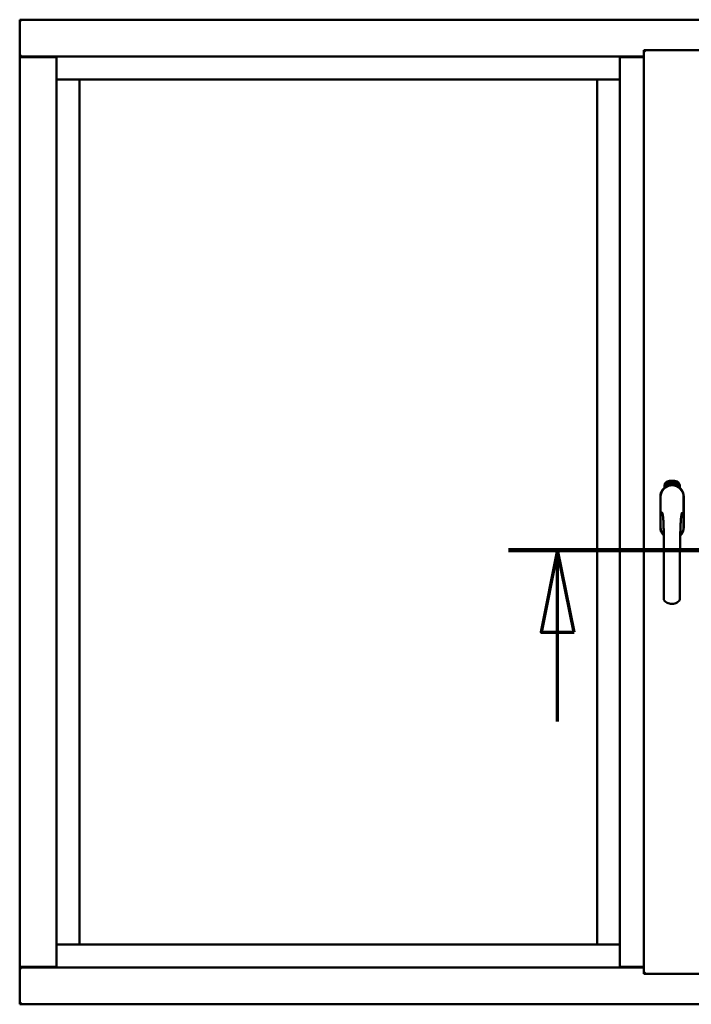
# Model space of a CAD drawing. Units: millimetres. Extents: x 13 to 821, y -287 to 287.
# Drawn here: x 569 to 590, y -90 to -60 of the extents above; entities that cross this region are included whole.
import ezdxf

# ---------------------------------------------------------------- set-up
doc = ezdxf.new("R2010")
doc.units = ezdxf.units.MM
doc.linetypes.add('CHAIN', pattern=[0.3543, 0.2362, -0.0295, 0.0591, -0.0295])
doc.layers.add('Section Line (ISO)', color=3, linetype='CHAIN', lineweight=70)
doc.layers.add('Visible (ISO)', color=7, linetype='Continuous', lineweight=50)

# ---------------------------------------------------------------- blocks, each defined once
blk = doc.blocks.new('2dTransSection7')
at = {"layer": 'Section Line (ISO)', "linetype": 'CHAIN', "ltscale": 9.632795}
blk.add_line((170.232, 220.421), (178.901, 220.421), dxfattribs=at)
at = {"layer": 'Section Line (ISO)', "linetype": 'Continuous', "lineweight": 140}
blk.add_line((170.232, 220.421), (178.901, 220.421), dxfattribs=at)
at = {"layer": 'Section Line (ISO)', "linetype": 'Continuous'}
for p, q in [((171.732, 220.421), (171.232, 217.921)), ((171.732, 217.921), (171.732, 220.421)), ((172.232, 217.921), (171.732, 220.421)), ((177.401, 220.421), (176.901, 217.921)), ((177.401, 217.921), (177.401, 220.421)), ((177.901, 217.921), (177.401, 220.421)), ((171.232, 217.921), (172.232, 217.921)), ((171.732, 215.201), (171.732, 217.921)), ((176.901, 217.921), (177.901, 217.921)), ((177.401, 215.201), (177.401, 217.921))]:
    blk.add_line(p, q, dxfattribs=at)
at = {"layer": 'Section Line (ISO)', "linetype": 'Continuous', "flags": 128}
for points in [[(172.232, 217.921), (171.732, 220.421), (171.232, 217.921), (172.232, 217.921)], [(177.901, 217.921), (177.401, 220.421), (176.901, 217.921), (177.901, 217.921)]]:
    blk.add_lwpolyline(points, dxfattribs=at)
at = {"layer": 'Section Line (ISO)'}
for points in [[(172.232, 217.921), (171.732, 220.421), (171.232, 217.921), (172.232, 217.921)], [(177.901, 217.921), (177.401, 220.421), (176.901, 217.921), (177.901, 217.921)]]:
    blk.add_solid(points, dxfattribs=at)

msp = doc.modelspace()

# ---------------------------------------------------------------- linework, layer by layer
at = {"layer": 'Visible (ISO)'}
for p, q in [((569.11, -60.468), (569.06, -60.418)), ((569.06, -60.418), (569.06, -61.543)), ((606.56, -60.418), (569.06, -60.418)), ((588.072, -61.343), (588.122, -61.393)), ((588.072, -61.343), (589.797, -61.343)), ((588.072, -61.343), (588.072, -89.493)), ((569.06, -61.543), (569.066, -61.543)), ((569.06, -61.543), (569.077, -61.543)), ((569.06, -61.543), (569.06, -89.293)), ((570.181, -61.543), (569.077, -61.543)), ((570.16, -61.556), (569.11, -61.556)), ((570.181, -61.543), (570.185, -61.543)), ((587.347, -61.543), (570.185, -61.543)), ((570.185, -61.543), (570.185, -89.293)), ((587.351, -61.543), (587.347, -61.543)), ((587.347, -61.543), (587.347, -89.293)), ((587.351, -61.543), (588.072, -61.543)), ((588.072, -61.556), (587.372, -61.556)), ((570.185, -62.243), (570.835, -62.243)), ((570.885, -62.243), (570.835, -62.243)), ((570.885, -62.243), (586.647, -62.243)), ((570.885, -88.593), (570.885, -62.243)), ((586.647, -62.243), (586.647, -88.593)), ((586.697, -62.243), (586.647, -62.243)), ((586.697, -62.243), (587.347, -62.243)), ((588.703, -74.683), (588.703, -74.608)), ((588.754, -74.571), (588.756, -74.537)), ((588.782, -74.591), (588.754, -74.571)), ((588.756, -74.537), (588.787, -74.522)), ((588.762, -74.568), (588.763, -74.541)), ((588.784, -74.582), (588.762, -74.568)), ((588.763, -74.541), (588.771, -74.537)), ((588.771, -74.537), (588.778, -74.552)), ((588.778, -74.534), (588.786, -74.53)), ((588.785, -74.549), (588.778, -74.534)), ((588.778, -74.552), (588.785, -74.549)), ((588.813, -74.576), (588.782, -74.591)), ((588.791, -74.561), (588.784, -74.564)), ((588.784, -74.564), (588.791, -74.579)), ((588.791, -74.579), (588.784, -74.582)), ((588.786, -74.53), (588.808, -74.545)), ((588.787, -74.522), (588.816, -74.541)), ((588.798, -74.575), (588.791, -74.561)), ((588.806, -74.572), (588.798, -74.575)), ((588.808, -74.545), (588.806, -74.572)), ((588.816, -74.541), (588.813, -74.576)), ((588.821, -74.508), (588.825, -74.507)), ((588.837, -74.566), (588.821, -74.508)), ((588.825, -74.507), (588.833, -74.536)), ((588.833, -74.536), (588.839, -74.504)), ((588.837, -74.534), (588.835, -74.545)), ((588.835, -74.545), (588.841, -74.565)), ((588.855, -74.561), (588.837, -74.534)), ((588.841, -74.565), (588.837, -74.566)), ((588.844, -74.502), (588.838, -74.529)), ((588.838, -74.529), (588.86, -74.559)), ((588.839, -74.504), (588.844, -74.502)), ((588.856, -74.517), (588.853, -74.517)), ((588.86, -74.559), (588.855, -74.561)), ((588.879, -74.556), (588.86, -74.559)), ((588.864, -74.551), (588.878, -74.549)), ((588.878, -74.53), (588.888, -74.529)), ((588.879, -74.537), (588.878, -74.53)), ((588.878, -74.549), (588.879, -74.556)), ((588.89, -74.536), (588.879, -74.537)), ((588.888, -74.495), (588.907, -74.493)), ((588.889, -74.502), (588.888, -74.495)), ((588.888, -74.529), (588.89, -74.536)), ((588.903, -74.5), (588.889, -74.502)), ((588.901, -74.553), (588.898, -74.553)), ((588.907, -74.493), (588.907, -74.499)), ((588.932, -74.506), (588.928, -74.507)), ((588.934, -74.552), (588.944, -74.49)), ((588.937, -74.552), (588.934, -74.552)), ((588.946, -74.49), (588.937, -74.552)), ((588.944, -74.49), (588.946, -74.49)), ((588.965, -74.552), (588.946, -74.551)), ((588.953, -74.51), (588.949, -74.509)), ((588.951, -74.544), (588.965, -74.545)), ((588.965, -74.545), (588.965, -74.552)), ((588.987, -74.556), (589.006, -74.497)), ((588.99, -74.556), (588.987, -74.556)), ((588.992, -74.51), (588.988, -74.51)), ((589.008, -74.498), (588.99, -74.556)), ((589.006, -74.497), (589.008, -74.498)), ((589.008, -74.559), (589.019, -74.514)), ((589.012, -74.56), (589.008, -74.559)), ((589.01, -74.521), (589.012, -74.514)), ((589.025, -74.502), (589.012, -74.56)), ((589.023, -74.502), (589.025, -74.502)), ((589.023, -74.548), (589.024, -74.542)), ((589.034, -74.552), (589.023, -74.548)), ((589.024, -74.542), (589.048, -74.509)), ((589.044, -74.52), (589.028, -74.543)), ((589.028, -74.543), (589.036, -74.545)), ((589.03, -74.565), (589.034, -74.552)), ((589.034, -74.566), (589.03, -74.565)), ((589.038, -74.553), (589.034, -74.566)), ((589.036, -74.545), (589.044, -74.52)), ((589.038, -74.568), (589.066, -74.513)), ((589.042, -74.554), (589.038, -74.553)), ((589.041, -74.569), (589.038, -74.568)), ((589.051, -74.509), (589.04, -74.546)), ((589.04, -74.546), (589.043, -74.547)), ((589.069, -74.514), (589.041, -74.569)), ((589.043, -74.547), (589.042, -74.554)), ((589.048, -74.509), (589.051, -74.509)), ((589.056, -74.557), (589.059, -74.557)), ((589.066, -74.513), (589.069, -74.514)), ((589.07, -74.533), (589.067, -74.531)), ((589.067, -74.548), (589.07, -74.542)), ((589.074, -74.566), (589.077, -74.56)), ((589.086, -74.572), (589.074, -74.566)), ((589.077, -74.56), (589.106, -74.531)), ((589.08, -74.584), (589.086, -74.572)), ((589.083, -74.586), (589.08, -74.584)), ((589.1, -74.542), (589.081, -74.562)), ((589.081, -74.562), (589.089, -74.566)), ((589.089, -74.573), (589.083, -74.586)), ((589.089, -74.566), (589.1, -74.542)), ((589.092, -74.575), (589.089, -74.573)), ((589.108, -74.533), (589.092, -74.567)), ((589.092, -74.567), (589.095, -74.569)), ((589.095, -74.569), (589.092, -74.575)), ((589.106, -74.531), (589.108, -74.533)), ((589.166, -74.608), (589.166, -74.683)), ((588.577, -74.956), (588.577, -75.881)), ((588.577, -74.956), (588.577, -75.881)), ((588.583, -74.956), (588.583, -75.881)), ((589.286, -75.881), (589.286, -74.956)), ((589.292, -75.881), (589.292, -74.956)), ((589.292, -75.881), (589.292, -74.956)), ((570.835, -88.593), (570.185, -88.593)), ((570.835, -88.593), (570.885, -88.593)), ((586.647, -88.593), (570.885, -88.593)), ((586.647, -88.593), (586.697, -88.593)), ((587.347, -88.593), (586.697, -88.593)), ((569.066, -89.293), (569.06, -89.293)), ((569.06, -90.418), (569.06, -89.293)), ((569.077, -89.293), (569.06, -89.293)), ((570.181, -89.293), (569.077, -89.293)), ((569.11, -89.281), (570.16, -89.281)), ((570.185, -89.293), (570.181, -89.293)), ((570.185, -89.293), (587.347, -89.293)), ((587.347, -89.293), (587.351, -89.293)), ((588.072, -89.293), (587.351, -89.293)), ((587.372, -89.281), (588.072, -89.281)), ((588.122, -89.443), (588.072, -89.493)), ((588.072, -89.493), (589.797, -89.493)), ((569.06, -90.418), (569.11, -90.368)), ((569.06, -90.418), (606.56, -90.418))]:
    msp.add_line(p, q, dxfattribs=at)
for centre, radius, start, end in [((569.11, -61.506), 0.05, 228.5904, 270), ((570.16, -61.531), 0.025, 270, 330), ((587.372, -61.531), 0.025, 210, 270), ((588.935, -74.956), 0.357, 0, 180), ((588.935, -74.956), 0.358, 131.6314, 180), ((588.935, -74.956), 0.351, 0, 180), ((588.828, -74.608), 0.125, 111.2998, 180), ((588.782, -74.56), 0.0375, 133.9358, 313.9358), ((588.828, -74.608), 0.105, 111.2998, 133.9358), ((588.935, -74.918), 0.325, 58.4636, 121.5364), ((588.935, -74.881), 0.417, 68.7002, 111.2998), ((588.935, -74.881), 0.397, 68.7002, 111.2998), ((588.828, -74.608), 0.03, 111.2998, 133.9358), ((588.935, -74.881), 0.322, 68.7002, 111.2998), ((589.041, -74.608), 0.03, 46.0642, 68.7002), ((589.088, -74.56), 0.0375, 226.0642, 46.0642), ((589.041, -74.608), 0.105, 46.0642, 68.7002), ((589.041, -74.608), 0.125, 0, 68.7002), ((588.935, -74.956), 0.357, 0, 48.3686), ((588.935, -75.881), 0.357, 180, 225.1404), ((588.935, -75.881), 0.357, 180, 225.1404), ((588.935, -75.881), 0.351, 180, 224.0807), ((588.935, -75.881), 0.358, 313.7946, 0), ((588.935, -75.881), 0.357, 313.7946, 0), ((588.935, -75.881), 0.351, 314.8284, 0), ((569.11, -89.331), 0.05, 90, 131.4096), ((570.16, -89.306), 0.025, 30, 90), ((587.372, -89.306), 0.025, 90, 150)]:
    msp.add_arc(centre, radius, start, end, dxfattribs=at)
for points, knots in [([(569.11, -61.518), (569.105, -61.521), (569.1, -61.525), (569.091, -61.532), (569.086, -61.535), (569.079, -61.539), (569.076, -61.54), (569.071, -61.543), (569.068, -61.543), (569.066, -61.543)], [0, 0, 0, 0, 0.0665288, 0.0665288, 0.1330576, 0.1330576, 0.1783983, 0.1783983, 0.223739, 0.223739, 0.223739, 0.223739]), ([(588.849, -74.615), (588.853, -74.614), (588.857, -74.613), (588.869, -74.609), (588.88, -74.607), (588.898, -74.604), (588.905, -74.603), (588.919, -74.602), (588.926, -74.602), (588.943, -74.602), (588.95, -74.602), (588.964, -74.603), (588.971, -74.604), (588.989, -74.607), (589, -74.609), (589.013, -74.613), (589.017, -74.614), (589.021, -74.615)], [-2.3257588, -2.3257588, -2.3257588, -2.3257588, -2.2306755, -2.2306755, -2.0336177, -2.0336177, -1.9350888, -1.9350888, -1.8365599, -1.8365599, -1.738031, -1.738031, -1.6395021, -1.6395021, -1.4424443, -1.4424443, -1.3473609, -1.3473609, -1.3473609, -1.3473609]), ([(588.853, -74.517), (588.853, -74.517), (588.852, -74.515), (588.852, -74.514), (588.852, -74.512), (588.852, -74.51), (588.852, -74.508), (588.852, -74.507), (588.853, -74.506), (588.853, -74.504), (588.853, -74.503), (588.854, -74.502), (588.854, -74.501), (588.855, -74.501), (588.856, -74.5), (588.857, -74.499), (588.858, -74.499), (588.858, -74.499), (588.859, -74.499)], [0, 0, 0, 0, 0.094864, 0.184212, 0.26828, 0.347164, 0.421088, 0.489789, 0.55454, 0.614795, 0.671435, 0.723727, 0.772605, 0.819452, 0.864239, 0.908478, 0.953583, 1, 1, 1, 1]), ([(588.86, -74.505), (588.859, -74.505), (588.859, -74.505), (588.858, -74.505), (588.858, -74.505), (588.858, -74.506), (588.857, -74.506), (588.857, -74.507), (588.856, -74.508), (588.856, -74.509), (588.856, -74.51), (588.856, -74.513), (588.856, -74.515), (588.856, -74.517), (588.856, -74.517)], [0, 0, 0, 0, 0.043312, 0.085096, 0.126987, 0.17005, 0.216599, 0.266265, 0.319717, 0.378043, 0.506678, 0.65191, 0.815823, 1, 1, 1, 1]), ([(588.859, -74.499), (588.859, -74.499), (588.86, -74.499), (588.86, -74.499), (588.861, -74.499), (588.862, -74.499), (588.863, -74.5), (588.864, -74.5), (588.865, -74.501), (588.866, -74.502), (588.867, -74.503), (588.867, -74.504), (588.868, -74.506), (588.869, -74.507), (588.869, -74.508), (588.87, -74.51), (588.87, -74.512), (588.87, -74.513), (588.871, -74.513)], [0, 0, 0, 0, 0.048667, 0.095835, 0.142757, 0.190454, 0.240494, 0.294168, 0.350997, 0.41294, 0.478381, 0.545086, 0.614361, 0.685472, 0.759742, 0.836877, 0.916526, 1, 1, 1, 1]), ([(588.867, -74.514), (588.867, -74.513), (588.866, -74.512), (588.866, -74.51), (588.865, -74.508), (588.864, -74.507), (588.864, -74.506), (588.863, -74.506), (588.862, -74.505), (588.862, -74.505), (588.861, -74.505), (588.861, -74.505), (588.86, -74.505), (588.86, -74.505), (588.86, -74.505)], [0, 0, 0, 0, 0.16454, 0.316954, 0.458511, 0.592686, 0.655717, 0.713191, 0.766314, 0.815899, 0.863454, 0.908856, 0.953356, 1, 1, 1, 1]), ([(588.86, -74.554), (588.86, -74.554), (588.86, -74.552), (588.86, -74.55), (588.86, -74.548), (588.861, -74.546), (588.861, -74.544), (588.862, -74.541), (588.862, -74.539), (588.863, -74.537), (588.863, -74.536)], [0, 0, 0, 0, 0.111129, 0.223095, 0.335632, 0.449541, 0.569929, 0.701847, 0.844972, 1, 1, 1, 1]), ([(588.86, -74.559), (588.86, -74.558), (588.86, -74.557), (588.86, -74.555), (588.86, -74.554)], [0, 0, 0, 0, 0.507475, 1, 1, 1, 1]), ([(588.863, -74.536), (588.864, -74.536), (588.864, -74.534), (588.865, -74.532), (588.865, -74.53), (588.866, -74.529), (588.866, -74.527), (588.867, -74.525), (588.867, -74.524), (588.867, -74.522), (588.867, -74.52), (588.867, -74.518), (588.867, -74.516), (588.867, -74.514), (588.867, -74.514)], [0, 0, 0, 0, 0.097206, 0.187999, 0.273388, 0.352405, 0.42595, 0.493316, 0.555334, 0.611256, 0.715334, 0.814205, 0.909009, 1, 1, 1, 1]), ([(588.867, -74.539), (588.867, -74.54), (588.867, -74.541), (588.866, -74.542), (588.866, -74.543), (588.865, -74.544), (588.865, -74.545), (588.865, -74.546), (588.865, -74.547), (588.864, -74.548), (588.864, -74.549), (588.864, -74.551), (588.864, -74.551)], [0, 0, 0, 0, 0.119148, 0.229066, 0.327966, 0.415851, 0.494801, 0.563376, 0.621212, 0.668731, 0.83573, 1, 1, 1, 1]), ([(588.871, -74.513), (588.871, -74.514), (588.871, -74.517), (588.871, -74.52), (588.871, -74.522), (588.871, -74.524), (588.871, -74.526), (588.87, -74.527), (588.87, -74.529), (588.87, -74.53), (588.869, -74.531), (588.869, -74.533), (588.869, -74.534), (588.868, -74.536), (588.868, -74.537), (588.867, -74.539), (588.867, -74.539)], [0, 0, 0, 0, 0.13384, 0.26677, 0.334341, 0.40484, 0.478553, 0.555091, 0.596436, 0.641726, 0.690864, 0.74453, 0.802183, 0.86383, 0.929912, 1, 1, 1, 1]), ([(588.898, -74.553), (588.898, -74.552), (588.898, -74.551), (588.898, -74.549), (588.897, -74.547), (588.897, -74.545), (588.897, -74.543), (588.897, -74.541), (588.897, -74.538), (588.898, -74.535), (588.898, -74.531), (588.898, -74.526), (588.899, -74.521), (588.899, -74.517), (588.9, -74.514), (588.9, -74.512), (588.9, -74.51), (588.901, -74.508), (588.901, -74.506), (588.902, -74.504), (588.902, -74.502), (588.903, -74.501), (588.903, -74.5)], [0, 0, 0, 0, 0.034021, 0.0698, 0.107354, 0.146709, 0.187858, 0.230588, 0.275358, 0.321719, 0.415641, 0.508375, 0.600027, 0.690416, 0.734645, 0.777353, 0.818367, 0.857874, 0.895663, 0.932018, 0.966738, 1, 1, 1, 1]), ([(588.907, -74.499), (588.907, -74.499), (588.907, -74.5), (588.906, -74.502), (588.906, -74.504), (588.905, -74.506), (588.905, -74.508), (588.904, -74.51), (588.904, -74.513), (588.903, -74.516), (588.903, -74.52), (588.902, -74.526), (588.901, -74.531), (588.901, -74.534), (588.901, -74.536)], [0, 0, 0, 0, 0.04499, 0.093285, 0.144437, 0.19856, 0.255982, 0.316413, 0.379811, 0.446615, 0.583492, 0.72103, 0.860033, 1, 1, 1, 1]), ([(588.901, -74.536), (588.901, -74.537), (588.901, -74.54), (588.901, -74.544), (588.901, -74.548), (588.901, -74.551), (588.901, -74.553)], [0, 0, 0, 0, 0.234839, 0.479064, 0.734309, 1, 1, 1, 1]), ([(588.914, -74.524), (588.914, -74.522), (588.914, -74.52), (588.914, -74.516), (588.914, -74.512), (588.914, -74.509), (588.914, -74.506), (588.915, -74.503), (588.915, -74.501), (588.916, -74.499), (588.916, -74.498)], [0, 0, 0, 0, 0.164282, 0.3167, 0.457835, 0.587875, 0.70695, 0.814806, 0.912407, 1, 1, 1, 1]), ([(588.925, -74.552), (588.924, -74.552), (588.923, -74.552), (588.922, -74.552), (588.921, -74.551), (588.92, -74.551), (588.92, -74.55), (588.919, -74.549), (588.918, -74.547), (588.917, -74.546), (588.916, -74.544), (588.916, -74.542), (588.915, -74.539), (588.915, -74.537), (588.914, -74.534), (588.914, -74.531), (588.914, -74.527), (588.914, -74.525), (588.914, -74.524)], [0, 0, 0, 0, 0.032631, 0.065196, 0.098733, 0.134802, 0.173862, 0.216955, 0.264573, 0.317251, 0.375875, 0.441957, 0.515248, 0.596326, 0.684946, 0.781987, 0.886865, 1, 1, 1, 1]), ([(588.916, -74.498), (588.916, -74.498), (588.917, -74.497), (588.917, -74.495), (588.918, -74.494), (588.919, -74.493), (588.92, -74.492), (588.921, -74.492), (588.922, -74.492), (588.923, -74.491), (588.923, -74.491)], [0, 0, 0, 0, 0.165373, 0.314407, 0.449107, 0.572599, 0.684738, 0.791251, 0.894476, 1, 1, 1, 1]), ([(588.92, -74.499), (588.92, -74.5), (588.919, -74.501), (588.919, -74.503), (588.918, -74.505), (588.918, -74.507), (588.917, -74.508), (588.917, -74.51), (588.917, -74.511), (588.917, -74.513), (588.917, -74.515), (588.917, -74.517), (588.917, -74.519), (588.917, -74.52), (588.917, -74.521)], [0, 0, 0, 0, 0.074495, 0.158643, 0.254811, 0.362384, 0.421819, 0.487175, 0.558454, 0.634613, 0.717381, 0.805661, 0.900043, 1, 1, 1, 1]), ([(588.917, -74.521), (588.917, -74.52), (588.918, -74.519), (588.918, -74.517), (588.919, -74.516), (588.92, -74.515), (588.921, -74.514), (588.922, -74.513), (588.923, -74.513), (588.923, -74.513), (588.924, -74.513)], [0, 0, 0, 0, 0.17789, 0.337292, 0.478305, 0.60388, 0.716019, 0.817666, 0.909985, 1, 1, 1, 1]), ([(588.923, -74.519), (588.923, -74.519), (588.923, -74.519), (588.922, -74.519), (588.922, -74.52), (588.921, -74.52), (588.921, -74.521), (588.92, -74.521), (588.92, -74.522), (588.919, -74.523), (588.919, -74.525), (588.918, -74.527), (588.918, -74.529), (588.918, -74.531), (588.918, -74.532)], [0, 0, 0, 0, 0.038202, 0.077164, 0.117129, 0.159311, 0.20569, 0.25609, 0.312709, 0.373825, 0.508185, 0.656561, 0.819935, 1, 1, 1, 1]), ([(588.918, -74.532), (588.918, -74.533), (588.918, -74.534), (588.918, -74.536), (588.919, -74.538), (588.919, -74.539), (588.919, -74.541), (588.92, -74.542), (588.921, -74.543), (588.921, -74.544), (588.922, -74.545), (588.923, -74.546), (588.923, -74.546), (588.924, -74.546), (588.924, -74.546)], [0, 0, 0, 0, 0.11283, 0.223979, 0.332937, 0.440297, 0.541019, 0.63238, 0.71331, 0.785883, 0.850134, 0.904792, 0.953935, 1, 1, 1, 1]), ([(588.923, -74.497), (588.923, -74.497), (588.922, -74.498), (588.921, -74.498), (588.921, -74.499), (588.92, -74.499), (588.92, -74.499)], [0, 0, 0, 0, 0.221879, 0.452217, 0.705934, 1, 1, 1, 1]), ([(588.923, -74.491), (588.923, -74.491), (588.924, -74.491), (588.925, -74.492), (588.925, -74.492), (588.926, -74.492), (588.927, -74.493), (588.927, -74.494), (588.928, -74.494), (588.929, -74.495), (588.929, -74.496), (588.93, -74.497), (588.93, -74.499), (588.931, -74.5), (588.931, -74.501), (588.931, -74.503), (588.931, -74.504), (588.931, -74.505), (588.932, -74.506)], [0, 0, 0, 0, 0.045065, 0.089089, 0.13285, 0.177849, 0.225749, 0.276043, 0.330358, 0.388814, 0.450994, 0.516984, 0.586948, 0.660634, 0.738498, 0.821037, 0.908055, 1, 1, 1, 1]), ([(588.927, -74.5), (588.926, -74.5), (588.926, -74.5), (588.926, -74.499), (588.925, -74.499), (588.925, -74.498), (588.924, -74.498), (588.924, -74.498), (588.923, -74.497), (588.923, -74.497), (588.923, -74.497)], [0, 0, 0, 0, 0.164138, 0.314104, 0.44947, 0.574079, 0.686599, 0.793489, 0.895955, 1, 1, 1, 1]), ([(588.929, -74.532), (588.929, -74.532), (588.929, -74.531), (588.929, -74.529), (588.929, -74.528), (588.929, -74.527), (588.928, -74.525), (588.928, -74.524), (588.928, -74.523), (588.927, -74.522), (588.927, -74.522), (588.927, -74.521), (588.926, -74.52), (588.926, -74.52), (588.925, -74.519), (588.924, -74.519), (588.924, -74.519), (588.923, -74.519), (588.923, -74.519)], [0, 0, 0, 0, 0.09666, 0.188129, 0.274544, 0.355938, 0.432763, 0.50491, 0.573078, 0.637075, 0.696504, 0.750709, 0.79908, 0.844415, 0.885359, 0.924417, 0.962082, 1, 1, 1, 1]), ([(588.924, -74.513), (588.924, -74.513), (588.925, -74.513), (588.926, -74.513), (588.926, -74.513), (588.927, -74.514), (588.928, -74.515), (588.929, -74.515), (588.929, -74.517), (588.93, -74.518), (588.931, -74.519), (588.931, -74.521), (588.932, -74.522), (588.932, -74.524), (588.932, -74.526), (588.933, -74.528), (588.933, -74.53), (588.933, -74.531), (588.933, -74.532)], [0, 0, 0, 0, 0.03819, 0.07606, 0.116056, 0.158192, 0.204588, 0.255743, 0.311955, 0.373992, 0.440294, 0.509781, 0.582106, 0.65834, 0.737947, 0.821238, 0.908334, 1, 1, 1, 1]), ([(588.924, -74.546), (588.924, -74.546), (588.925, -74.546), (588.925, -74.546), (588.926, -74.546), (588.926, -74.545), (588.927, -74.545), (588.927, -74.544), (588.928, -74.543), (588.928, -74.542), (588.928, -74.541), (588.929, -74.54), (588.929, -74.539), (588.929, -74.538), (588.929, -74.537), (588.929, -74.535), (588.929, -74.534), (588.929, -74.533), (588.929, -74.532)], [0, 0, 0, 0, 0.034858, 0.069333, 0.10606, 0.145942, 0.189627, 0.239021, 0.293128, 0.353709, 0.419065, 0.488329, 0.562014, 0.640226, 0.722546, 0.809869, 0.902305, 1, 1, 1, 1]), ([(588.933, -74.532), (588.933, -74.532), (588.933, -74.534), (588.933, -74.537), (588.932, -74.54), (588.932, -74.542), (588.932, -74.544), (588.931, -74.546), (588.93, -74.548), (588.929, -74.549), (588.928, -74.551), (588.927, -74.551), (588.926, -74.552), (588.925, -74.552), (588.925, -74.552)], [0, 0, 0, 0, 0.114483, 0.225102, 0.3327, 0.436752, 0.5346, 0.622655, 0.701601, 0.773034, 0.836804, 0.893896, 0.947397, 1, 1, 1, 1]), ([(588.928, -74.507), (588.928, -74.506), (588.928, -74.505), (588.927, -74.503), (588.927, -74.502), (588.927, -74.501), (588.927, -74.5)], [0, 0, 0, 0, 0.315555, 0.586032, 0.814638, 1, 1, 1, 1]), ([(588.946, -74.551), (588.946, -74.55), (588.946, -74.548), (588.947, -74.547), (588.947, -74.546)], [0, 0, 0, 0, 0.508422, 1, 1, 1, 1]), ([(588.947, -74.546), (588.947, -74.545), (588.947, -74.544), (588.948, -74.542), (588.949, -74.54), (588.95, -74.538), (588.951, -74.536), (588.952, -74.534), (588.953, -74.532), (588.954, -74.53), (588.955, -74.53)], [0, 0, 0, 0, 0.111027, 0.22272, 0.335591, 0.448949, 0.569545, 0.701133, 0.844457, 1, 1, 1, 1]), ([(588.949, -74.509), (588.949, -74.508), (588.95, -74.507), (588.95, -74.505), (588.95, -74.503), (588.951, -74.501), (588.951, -74.5), (588.952, -74.498), (588.952, -74.497), (588.953, -74.496), (588.954, -74.495), (588.954, -74.494), (588.955, -74.493), (588.956, -74.493), (588.957, -74.492), (588.958, -74.492), (588.959, -74.492), (588.959, -74.492), (588.96, -74.492)], [0, 0, 0, 0, 0.095077, 0.184473, 0.268347, 0.347289, 0.421094, 0.490038, 0.554222, 0.614744, 0.670818, 0.723443, 0.772452, 0.819062, 0.864003, 0.908499, 0.953662, 1, 1, 1, 1]), ([(588.958, -74.533), (588.957, -74.534), (588.957, -74.534), (588.956, -74.536), (588.955, -74.537), (588.955, -74.538), (588.954, -74.539), (588.954, -74.539), (588.953, -74.54), (588.953, -74.541), (588.952, -74.542), (588.952, -74.544), (588.951, -74.544)], [0, 0, 0, 0, 0.119535, 0.228892, 0.328347, 0.416326, 0.494928, 0.563358, 0.621137, 0.668758, 0.83626, 1, 1, 1, 1]), ([(588.959, -74.498), (588.959, -74.498), (588.959, -74.498), (588.958, -74.498), (588.958, -74.498), (588.957, -74.499), (588.956, -74.499), (588.956, -74.5), (588.955, -74.5), (588.955, -74.501), (588.955, -74.502), (588.954, -74.503), (588.954, -74.504), (588.954, -74.505), (588.953, -74.506), (588.953, -74.507), (588.953, -74.508), (588.953, -74.509), (588.953, -74.51)], [0, 0, 0, 0, 0.043269, 0.084716, 0.12708, 0.170317, 0.217091, 0.265921, 0.319334, 0.377979, 0.440485, 0.507233, 0.577476, 0.652559, 0.731698, 0.815951, 0.905623, 1, 1, 1, 1]), ([(588.955, -74.53), (588.955, -74.529), (588.956, -74.528), (588.957, -74.526), (588.958, -74.524), (588.959, -74.523), (588.96, -74.521), (588.961, -74.52), (588.961, -74.519), (588.962, -74.517), (588.963, -74.515), (588.963, -74.513), (588.964, -74.511), (588.964, -74.509), (588.964, -74.509)], [0, 0, 0, 0, 0.096981, 0.187919, 0.273119, 0.352334, 0.425866, 0.49329, 0.55533, 0.611144, 0.715257, 0.814539, 0.909, 1, 1, 1, 1]), ([(588.968, -74.509), (588.968, -74.51), (588.968, -74.511), (588.967, -74.513), (588.967, -74.514), (588.966, -74.516), (588.966, -74.518), (588.965, -74.52), (588.965, -74.521), (588.964, -74.523), (588.963, -74.524), (588.963, -74.525), (588.962, -74.526), (588.961, -74.528), (588.96, -74.529), (588.96, -74.53), (588.959, -74.532), (588.958, -74.533), (588.958, -74.533)], [0, 0, 0, 0, 0.067298, 0.133601, 0.200496, 0.266743, 0.334383, 0.404896, 0.478174, 0.554963, 0.596293, 0.641302, 0.690801, 0.744248, 0.801967, 0.864051, 0.929643, 1, 1, 1, 1]), ([(588.964, -74.509), (588.964, -74.508), (588.964, -74.507), (588.964, -74.505), (588.964, -74.503), (588.963, -74.502), (588.963, -74.501), (588.962, -74.5), (588.962, -74.499), (588.961, -74.499), (588.961, -74.499), (588.96, -74.498), (588.96, -74.498), (588.96, -74.498), (588.959, -74.498)], [0, 0, 0, 0, 0.164147, 0.316485, 0.457982, 0.592492, 0.654938, 0.713328, 0.766521, 0.815871, 0.863027, 0.908581, 0.953318, 1, 1, 1, 1]), ([(588.96, -74.492), (588.96, -74.492), (588.961, -74.492), (588.962, -74.492), (588.963, -74.493), (588.963, -74.493), (588.964, -74.494), (588.965, -74.495), (588.965, -74.496), (588.966, -74.497), (588.966, -74.498), (588.967, -74.5), (588.967, -74.501), (588.967, -74.503), (588.968, -74.504), (588.968, -74.506), (588.968, -74.507), (588.968, -74.508), (588.968, -74.509)], [0, 0, 0, 0, 0.048722, 0.096134, 0.142644, 0.190527, 0.240652, 0.294003, 0.351095, 0.41294, 0.478218, 0.545108, 0.614302, 0.68565, 0.759879, 0.836675, 0.916848, 1, 1, 1, 1]), ([(588.977, -74.555), (588.977, -74.555), (588.976, -74.555), (588.975, -74.554), (588.974, -74.553), (588.973, -74.553), (588.973, -74.552), (588.972, -74.55), (588.971, -74.549), (588.971, -74.547), (588.97, -74.545), (588.97, -74.543), (588.97, -74.541), (588.97, -74.538), (588.97, -74.535), (588.97, -74.532), (588.971, -74.528), (588.971, -74.526), (588.971, -74.525)], [0, 0, 0, 0, 0.03299, 0.065876, 0.099661, 0.1356, 0.174867, 0.218046, 0.265769, 0.31826, 0.377062, 0.442721, 0.516039, 0.596842, 0.685335, 0.782021, 0.887003, 1, 1, 1, 1]), ([(588.971, -74.525), (588.971, -74.524), (588.972, -74.521), (588.972, -74.517), (588.973, -74.514), (588.974, -74.51), (588.974, -74.507), (588.975, -74.505), (588.976, -74.503), (588.977, -74.501), (588.977, -74.5)], [0, 0, 0, 0, 0.164255, 0.31662, 0.457751, 0.587802, 0.706512, 0.8146, 0.912228, 1, 1, 1, 1]), ([(588.981, -74.522), (588.981, -74.522), (588.981, -74.522), (588.98, -74.522), (588.98, -74.522), (588.979, -74.522), (588.978, -74.523), (588.978, -74.523), (588.977, -74.524), (588.977, -74.525), (588.976, -74.526), (588.976, -74.527), (588.975, -74.528), (588.975, -74.529), (588.975, -74.53), (588.974, -74.531), (588.974, -74.533), (588.974, -74.533), (588.974, -74.534)], [0, 0, 0, 0, 0.038718, 0.077916, 0.117376, 0.159782, 0.206524, 0.257329, 0.313434, 0.374752, 0.440561, 0.509412, 0.581257, 0.65641, 0.736119, 0.8198, 0.907439, 1, 1, 1, 1]), ([(588.974, -74.534), (588.974, -74.535), (588.974, -74.536), (588.974, -74.538), (588.974, -74.539), (588.974, -74.541), (588.974, -74.543), (588.974, -74.544), (588.975, -74.546), (588.975, -74.547), (588.976, -74.548), (588.976, -74.548), (588.977, -74.549), (588.978, -74.549), (588.978, -74.549)], [0, 0, 0, 0, 0.112474, 0.22301, 0.331979, 0.439691, 0.540789, 0.631405, 0.712496, 0.785271, 0.849548, 0.905024, 0.953998, 1, 1, 1, 1]), ([(588.981, -74.502), (588.981, -74.503), (588.98, -74.503), (588.979, -74.505), (588.978, -74.507), (588.978, -74.509), (588.977, -74.51), (588.977, -74.512), (588.976, -74.513), (588.976, -74.515), (588.976, -74.517), (588.975, -74.518), (588.975, -74.52), (588.975, -74.522), (588.975, -74.523)], [0, 0, 0, 0, 0.074208, 0.159091, 0.25503, 0.362428, 0.421806, 0.486892, 0.557887, 0.634584, 0.717158, 0.805644, 0.899609, 1, 1, 1, 1]), ([(588.975, -74.523), (588.975, -74.522), (588.976, -74.521), (588.977, -74.519), (588.978, -74.518), (588.979, -74.517), (588.98, -74.516), (588.981, -74.516), (588.982, -74.516), (588.983, -74.516), (588.983, -74.516)], [0, 0, 0, 0, 0.176927, 0.335928, 0.476687, 0.602219, 0.71521, 0.817071, 0.910192, 1, 1, 1, 1]), ([(588.977, -74.5), (588.978, -74.5), (588.978, -74.499), (588.979, -74.498), (588.98, -74.497), (588.981, -74.496), (588.982, -74.495), (588.983, -74.495), (588.984, -74.495), (588.985, -74.495), (588.985, -74.495)], [0, 0, 0, 0, 0.164252, 0.313416, 0.448211, 0.571275, 0.684599, 0.791123, 0.894537, 1, 1, 1, 1]), ([(588.989, -74.536), (588.989, -74.537), (588.988, -74.538), (588.988, -74.541), (588.987, -74.544), (588.986, -74.546), (588.985, -74.548), (588.984, -74.55), (588.983, -74.552), (588.982, -74.553), (588.981, -74.554), (588.98, -74.554), (588.979, -74.555), (588.978, -74.555), (588.977, -74.555)], [0, 0, 0, 0, 0.114209, 0.224602, 0.331825, 0.436066, 0.533377, 0.621183, 0.700555, 0.772012, 0.835892, 0.893529, 0.947064, 1, 1, 1, 1]), ([(588.978, -74.549), (588.978, -74.549), (588.978, -74.549), (588.979, -74.549), (588.98, -74.549), (588.98, -74.548), (588.981, -74.548), (588.981, -74.547), (588.982, -74.546), (588.982, -74.546), (588.983, -74.545), (588.983, -74.544), (588.984, -74.543), (588.984, -74.541), (588.984, -74.54), (588.985, -74.539), (588.985, -74.537), (588.985, -74.536), (588.985, -74.536)], [0, 0, 0, 0, 0.034549, 0.069745, 0.106836, 0.147035, 0.19069, 0.240095, 0.294164, 0.354577, 0.419779, 0.489008, 0.56292, 0.640331, 0.72285, 0.810486, 0.902833, 1, 1, 1, 1]), ([(588.984, -74.501), (588.984, -74.501), (588.984, -74.501), (588.983, -74.501), (588.982, -74.501), (588.981, -74.502), (588.981, -74.502)], [0, 0, 0, 0, 0.224368, 0.453653, 0.708009, 1, 1, 1, 1]), ([(588.985, -74.536), (588.985, -74.535), (588.985, -74.534), (588.985, -74.533), (588.985, -74.532), (588.985, -74.53), (588.985, -74.529), (588.985, -74.528), (588.985, -74.527), (588.985, -74.526), (588.985, -74.525), (588.984, -74.524), (588.984, -74.524), (588.983, -74.523), (588.983, -74.523), (588.982, -74.522), (588.982, -74.522), (588.981, -74.522), (588.981, -74.522)], [0, 0, 0, 0, 0.096344, 0.187712, 0.273467, 0.354537, 0.431111, 0.503414, 0.57171, 0.635567, 0.695141, 0.749075, 0.798872, 0.843498, 0.884989, 0.923961, 0.96198, 1, 1, 1, 1]), ([(588.983, -74.516), (588.983, -74.516), (588.984, -74.516), (588.985, -74.516), (588.985, -74.517), (588.986, -74.517), (588.987, -74.518), (588.987, -74.519), (588.988, -74.52), (588.988, -74.522), (588.989, -74.523), (588.989, -74.525), (588.989, -74.526), (588.989, -74.528), (588.989, -74.53), (588.989, -74.532), (588.989, -74.534), (588.989, -74.535), (588.989, -74.536)], [0, 0, 0, 0, 0.038462, 0.076774, 0.116648, 0.159247, 0.205647, 0.256774, 0.313062, 0.375237, 0.441516, 0.510541, 0.583038, 0.658832, 0.738129, 0.821125, 0.908552, 1, 1, 1, 1]), ([(588.988, -74.504), (588.987, -74.504), (588.987, -74.503), (588.987, -74.503), (588.987, -74.502), (588.986, -74.502), (588.986, -74.501), (588.985, -74.501), (588.985, -74.501), (588.985, -74.501), (588.984, -74.501)], [0, 0, 0, 0, 0.163668, 0.311259, 0.448288, 0.571989, 0.686018, 0.791498, 0.896096, 1, 1, 1, 1]), ([(588.985, -74.495), (588.986, -74.495), (588.986, -74.495), (588.987, -74.495), (588.988, -74.495), (588.988, -74.496), (588.989, -74.497), (588.99, -74.497), (588.99, -74.498), (588.99, -74.499), (588.991, -74.5), (588.991, -74.502), (588.991, -74.503), (588.992, -74.504), (588.992, -74.506), (588.992, -74.507), (588.992, -74.509), (588.992, -74.51), (588.992, -74.51)], [0, 0, 0, 0, 0.045258, 0.089816, 0.133885, 0.179293, 0.226791, 0.277117, 0.331697, 0.390076, 0.452959, 0.518424, 0.588228, 0.661891, 0.739739, 0.821918, 0.908622, 1, 1, 1, 1]), ([(588.988, -74.51), (588.988, -74.51), (588.988, -74.509), (588.988, -74.507), (588.988, -74.505), (588.988, -74.504), (588.988, -74.504)], [0, 0, 0, 0, 0.31499, 0.587173, 0.813917, 1, 1, 1, 1]), ([(589.019, -74.514), (589.019, -74.514), (589.018, -74.515), (589.017, -74.516), (589.016, -74.517), (589.014, -74.518), (589.013, -74.519), (589.012, -74.52), (589.011, -74.521), (589.01, -74.521), (589.01, -74.521)], [0, 0, 0, 0, 0.126049, 0.256368, 0.392885, 0.532996, 0.670058, 0.792265, 0.902894, 1, 1, 1, 1]), ([(589.012, -74.514), (589.012, -74.514), (589.013, -74.513), (589.015, -74.512), (589.017, -74.51), (589.018, -74.509), (589.02, -74.507), (589.021, -74.505), (589.022, -74.503), (589.023, -74.502), (589.023, -74.502)], [0, 0, 0, 0, 0.121056, 0.244568, 0.372172, 0.504149, 0.635615, 0.762034, 0.883497, 1, 1, 1, 1]), ([(589.058, -74.576), (589.058, -74.576), (589.057, -74.576), (589.056, -74.575), (589.056, -74.574), (589.055, -74.574), (589.055, -74.573), (589.054, -74.572), (589.054, -74.571), (589.054, -74.569), (589.054, -74.568), (589.054, -74.567), (589.054, -74.565), (589.054, -74.564), (589.054, -74.562), (589.055, -74.56), (589.055, -74.559), (589.055, -74.558), (589.056, -74.557)], [0, 0, 0, 0, 0.044136, 0.088143, 0.132477, 0.177897, 0.22619, 0.278715, 0.334896, 0.395897, 0.461044, 0.528387, 0.598786, 0.672021, 0.748664, 0.828644, 0.912614, 1, 1, 1, 1]), ([(589.059, -74.557), (589.059, -74.558), (589.059, -74.559), (589.059, -74.56), (589.058, -74.561), (589.058, -74.563), (589.058, -74.564), (589.058, -74.565), (589.058, -74.566), (589.058, -74.567), (589.058, -74.568), (589.058, -74.569), (589.059, -74.57), (589.06, -74.57), (589.06, -74.57)], [0, 0, 0, 0, 0.107736, 0.208508, 0.302201, 0.388269, 0.466698, 0.538648, 0.603456, 0.662295, 0.764124, 0.850439, 0.926659, 1, 1, 1, 1]), ([(589.074, -74.562), (589.073, -74.563), (589.073, -74.564), (589.072, -74.566), (589.071, -74.567), (589.07, -74.569), (589.069, -74.57), (589.068, -74.571), (589.067, -74.572), (589.066, -74.574), (589.065, -74.574), (589.064, -74.575), (589.063, -74.576), (589.062, -74.576), (589.061, -74.576), (589.06, -74.576), (589.059, -74.576), (589.058, -74.576), (589.058, -74.576)], [0, 0, 0, 0, 0.083697, 0.163969, 0.241729, 0.31666, 0.389106, 0.459804, 0.528352, 0.595383, 0.659009, 0.717111, 0.770312, 0.819781, 0.866543, 0.911311, 0.955381, 1, 1, 1, 1]), ([(589.06, -74.57), (589.06, -74.57), (589.061, -74.571), (589.061, -74.571), (589.062, -74.571), (589.063, -74.57), (589.063, -74.57), (589.064, -74.57), (589.065, -74.569), (589.066, -74.568), (589.067, -74.567), (589.068, -74.565), (589.069, -74.563), (589.07, -74.562), (589.07, -74.561)], [0, 0, 0, 0, 0.040638, 0.081243, 0.123387, 0.167684, 0.215552, 0.268375, 0.325771, 0.389405, 0.526583, 0.672203, 0.829664, 1, 1, 1, 1]), ([(589.067, -74.531), (589.067, -74.53), (589.068, -74.529), (589.068, -74.528), (589.069, -74.526), (589.07, -74.525), (589.071, -74.524), (589.072, -74.523), (589.073, -74.522), (589.074, -74.521), (589.075, -74.521), (589.075, -74.52), (589.076, -74.52), (589.077, -74.519), (589.078, -74.519), (589.079, -74.519), (589.08, -74.519), (589.08, -74.52), (589.081, -74.52)], [0, 0, 0, 0, 0.093355, 0.182076, 0.265425, 0.344774, 0.419084, 0.489032, 0.555255, 0.617635, 0.676092, 0.729343, 0.779696, 0.826605, 0.870521, 0.91389, 0.956468, 1, 1, 1, 1]), ([(589.069, -74.548), (589.069, -74.548), (589.069, -74.548), (589.068, -74.548), (589.068, -74.548), (589.067, -74.548), (589.067, -74.548)], [0, 0, 0, 0, 0.202121, 0.433631, 0.695714, 1, 1, 1, 1]), ([(589.07, -74.561), (589.07, -74.56), (589.071, -74.559), (589.072, -74.557), (589.072, -74.555), (589.072, -74.553), (589.072, -74.552), (589.072, -74.551), (589.071, -74.55), (589.071, -74.55), (589.071, -74.549), (589.07, -74.549), (589.07, -74.549), (589.07, -74.548), (589.069, -74.548)], [0, 0, 0, 0, 0.172042, 0.330253, 0.474469, 0.608719, 0.670971, 0.727171, 0.779431, 0.827576, 0.872209, 0.915451, 0.957275, 1, 1, 1, 1]), ([(589.078, -74.525), (589.078, -74.525), (589.077, -74.525), (589.076, -74.525), (589.075, -74.526), (589.074, -74.526), (589.073, -74.528), (589.072, -74.529), (589.071, -74.531), (589.07, -74.532), (589.07, -74.533)], [0, 0, 0, 0, 0.077738, 0.158037, 0.248216, 0.356152, 0.483353, 0.631759, 0.803861, 1, 1, 1, 1]), ([(589.07, -74.543), (589.07, -74.543), (589.071, -74.543), (589.072, -74.543), (589.073, -74.543), (589.075, -74.542), (589.075, -74.541), (589.076, -74.541), (589.077, -74.54), (589.077, -74.539), (589.078, -74.539), (589.078, -74.538), (589.079, -74.537), (589.079, -74.536), (589.079, -74.536)], [0, 0, 0, 0, 0.086583, 0.175377, 0.273451, 0.383688, 0.444733, 0.508967, 0.577135, 0.651185, 0.728983, 0.81356, 0.903522, 1, 1, 1, 1]), ([(589.07, -74.542), (589.07, -74.542), (589.07, -74.542), (589.07, -74.543), (589.07, -74.543)], [0, 0, 0, 0, 0.569542, 1, 1, 1, 1]), ([(589.082, -74.537), (589.082, -74.538), (589.082, -74.539), (589.081, -74.54), (589.08, -74.542), (589.079, -74.543), (589.078, -74.544), (589.077, -74.545), (589.076, -74.546), (589.075, -74.547), (589.074, -74.547)], [0, 0, 0, 0, 0.144602, 0.283301, 0.416803, 0.546913, 0.670041, 0.784776, 0.894881, 1, 1, 1, 1]), ([(589.074, -74.547), (589.075, -74.547), (589.075, -74.548), (589.076, -74.549), (589.076, -74.551), (589.076, -74.553), (589.076, -74.555), (589.075, -74.557), (589.075, -74.56), (589.074, -74.561), (589.074, -74.562)], [0, 0, 0, 0, 0.086786, 0.180761, 0.28422, 0.40231, 0.532749, 0.674821, 0.830771, 1, 1, 1, 1]), ([(589.079, -74.536), (589.079, -74.535), (589.08, -74.534), (589.08, -74.532), (589.08, -74.53), (589.08, -74.529), (589.08, -74.528), (589.08, -74.527), (589.079, -74.526), (589.079, -74.525), (589.078, -74.525)], [0, 0, 0, 0, 0.168985, 0.325291, 0.468603, 0.60216, 0.721354, 0.821739, 0.911462, 1, 1, 1, 1]), ([(589.081, -74.52), (589.081, -74.52), (589.082, -74.52), (589.082, -74.521), (589.083, -74.522), (589.084, -74.523), (589.084, -74.525), (589.084, -74.526), (589.084, -74.528), (589.084, -74.53), (589.084, -74.531), (589.084, -74.533), (589.083, -74.535), (589.083, -74.536), (589.082, -74.537)], [0, 0, 0, 0, 0.060048, 0.120918, 0.185641, 0.256592, 0.333344, 0.413954, 0.501188, 0.595406, 0.693565, 0.793672, 0.895647, 1, 1, 1, 1]), ([(588.624, -75.427), (588.626, -75.429), (588.628, -75.432), (588.633, -75.443), (588.637, -75.451), (588.641, -75.466), (588.642, -75.47), (588.645, -75.478), (588.646, -75.483), (588.648, -75.494), (588.649, -75.5), (588.652, -75.514), (588.653, -75.522), (588.656, -75.538), (588.657, -75.546), (588.658, -75.558), (588.659, -75.562), (588.66, -75.574), (588.661, -75.581), (588.663, -75.604), (588.664, -75.619), (588.666, -75.647), (588.667, -75.66), (588.67, -75.709), (588.672, -75.752), (588.674, -75.805)], [0.300663, 0.300663, 0.300663, 0.300663, 0.597671, 0.597671, 1.195071, 1.195071, 1.366869, 1.366869, 1.561857, 1.561857, 1.783665, 1.783665, 2.007489, 2.007489, 2.204476, 2.204476, 2.291347, 2.291347, 2.453923, 2.453923, 2.73587, 2.73587, 2.947252, 2.947252, 3.515019, 3.515019, 3.515019, 3.515019]), ([(589.193, -75.807), (589.195, -75.753), (589.197, -75.711), (589.201, -75.662), (589.202, -75.649), (589.204, -75.62), (589.205, -75.605), (589.208, -75.583), (589.209, -75.575), (589.21, -75.564), (589.21, -75.56), (589.212, -75.548), (589.213, -75.54), (589.215, -75.524), (589.217, -75.516), (589.219, -75.502), (589.221, -75.495), (589.223, -75.484), (589.224, -75.48), (589.227, -75.471), (589.228, -75.468), (589.233, -75.453), (589.236, -75.445), (589.242, -75.434), (589.244, -75.431), (589.246, -75.429)], [0, 0, 0, 0, 0.728132, 0.728132, 0.999171, 0.999171, 1.360719, 1.360719, 1.56924, 1.56924, 1.680663, 1.680663, 1.933243, 1.933243, 2.220241, 2.220241, 2.50363, 2.50363, 2.752737, 2.752737, 2.972145, 2.972145, 3.735105, 3.735105, 4.113645, 4.113645, 4.113645, 4.113645]), ([(589.217, -75.513), (589.217, -75.513), (589.217, -75.513), (589.217, -75.514), (589.217, -75.515), (589.217, -75.516)], [3.6160957, 3.6160957, 3.6160957, 3.6160957, 3.6703614, 3.6703614, 3.7644484, 3.7644484, 3.7644484, 3.7644484]), ([(588.674, -75.805), (588.674, -75.806), (588.674, -75.806), (588.674, -75.807), (588.674, -75.807), (588.674, -75.809), (588.674, -75.81), (588.674, -75.813), (588.675, -75.815), (588.675, -75.821), (588.675, -75.824), (588.675, -75.836), (588.676, -75.844), (588.676, -75.868), (588.677, -75.884), (588.678, -75.933), (588.679, -75.966), (588.68, -76.022), (588.681, -76.044), (588.681, -76.073), (588.682, -76.079), (588.683, -76.133), (588.683, -76.182), (588.684, -76.256), (588.685, -76.281), (588.685, -76.33), (588.685, -76.355), (588.686, -76.38)], [-2.417326, -2.417326, -2.417326, -2.417326, -2.410996, -2.410996, -2.404419, -2.404419, -2.391264, -2.391264, -2.364954, -2.364954, -2.312326, -2.312326, -2.207052, -2.207052, -1.996269, -1.996269, -1.574844, -1.574844, -1.291912, -1.291912, -1.216168, -1.216168, -0.608055, -0.608055, -0.303677, -0.303677, -0.000001, -0.000001, -0.000001, -0.000001]), ([(589.177, -76.382), (589.178, -76.357), (589.178, -76.332), (589.179, -76.282), (589.18, -76.258), (589.181, -76.184), (589.182, -76.135), (589.184, -76.081), (589.184, -76.075), (589.184, -76.046), (589.185, -76.023), (589.187, -75.968), (589.188, -75.935), (589.189, -75.886), (589.19, -75.87), (589.191, -75.846), (589.191, -75.838), (589.192, -75.826), (589.192, -75.822), (589.192, -75.816), (589.192, -75.814), (589.192, -75.811), (589.193, -75.811), (589.193, -75.809), (589.193, -75.809), (589.193, -75.808), (589.193, -75.808), (589.193, -75.807)], [-5.146409, -5.146409, -5.146409, -5.146409, -4.499748, -4.499748, -3.851588, -3.851588, -2.556636, -2.556636, -2.395418, -2.395418, -1.793204, -1.793204, -0.896212, -0.896212, -0.447567, -0.447567, -0.223493, -0.223493, -0.111476, -0.111476, -0.055473, -0.055473, -0.027473, -0.027473, -0.013474, -0.013474, -0.000002, -0.000002, -0.000002, -0.000002]), ([(588.686, -76.38), (588.686, -76.381), (588.686, -76.383), (588.686, -76.386), (588.686, -76.387), (588.686, -76.392), (588.686, -76.395), (588.686, -76.404), (588.686, -76.41), (588.686, -76.427), (588.686, -76.439), (588.686, -76.475), (588.687, -76.499), (588.687, -76.57), (588.687, -76.619), (588.687, -76.678), (588.687, -76.69), (588.687, -76.749), (588.687, -76.786), (588.687, -76.849), (588.687, -76.871), (588.687, -76.902), (588.687, -76.913), (588.687, -76.929), (588.687, -76.934), (588.687, -76.942), (588.687, -76.944), (588.687, -76.95), (588.687, -76.95), (588.687, -76.955)], [-3.850237, -3.850237, -3.850237, -3.850237, -3.821575, -3.821575, -3.792906, -3.792906, -3.735561, -3.735561, -3.62085, -3.62085, -3.391354, -3.391354, -2.932882, -2.932882, -2.022931, -2.022931, -1.795683, -1.795683, -0.897682, -0.897682, -0.448484, -0.448484, -0.223333, -0.223333, -0.110633, -0.110633, -0.05426, -0.05426, -0.00001, -0.00001, -0.00001, -0.00001]), ([(589.173, -76.957), (589.173, -76.952), (589.173, -76.951), (589.173, -76.946), (589.173, -76.943), (589.173, -76.935), (589.173, -76.93), (589.173, -76.914), (589.173, -76.904), (589.173, -76.872), (589.173, -76.851), (589.173, -76.788), (589.173, -76.751), (589.174, -76.692), (589.174, -76.68), (589.174, -76.62), (589.175, -76.572), (589.176, -76.5), (589.176, -76.477), (589.177, -76.441), (589.177, -76.429), (589.177, -76.411), (589.177, -76.405), (589.177, -76.396), (589.177, -76.393), (589.177, -76.389), (589.177, -76.388), (589.177, -76.385), (589.177, -76.383), (589.177, -76.382)], [-2.417813, -2.417813, -2.417813, -2.417813, -2.383692, -2.383692, -2.348237, -2.348237, -2.277353, -2.277353, -2.135743, -2.135743, -1.853219, -1.853219, -1.289664, -1.289664, -1.147054, -1.147054, -0.575855, -0.575855, -0.288059, -0.288059, -0.143997, -0.143997, -0.071989, -0.071989, -0.035992, -0.035992, -0.017995, -0.017995, -0.000003, -0.000003, -0.000003, -0.000003]), ([(588.687, -76.955), (588.686, -77.004), (588.686, -77.053), (588.686, -77.151), (588.686, -77.2), (588.685, -77.298), (588.685, -77.347), (588.685, -77.445), (588.685, -77.494), (588.685, -77.542)], [-2.356456, -2.356456, -2.356456, -2.356456, -1.768642, -1.768642, -1.17879, -1.17879, -0.590739, -0.590739, 0, 0, 0, 0]), ([(589.171, -77.544), (589.171, -77.495), (589.171, -77.447), (589.172, -77.349), (589.172, -77.3), (589.172, -77.202), (589.172, -77.153), (589.172, -77.055), (589.173, -77.005), (589.173, -76.957)], [-2.351557, -2.351557, -2.351557, -2.351557, -1.762027, -1.762027, -1.17518, -1.17518, -0.586578, -0.586578, -0.00001, -0.00001, -0.00001, -0.00001]), ([(588.685, -77.542), (588.685, -77.545), (588.685, -77.545), (588.685, -77.548), (588.685, -77.55), (588.685, -77.554), (588.685, -77.557), (588.685, -77.565), (588.685, -77.571), (588.684, -77.588), (588.684, -77.6), (588.684, -77.634), (588.684, -77.656), (588.684, -77.725), (588.684, -77.77), (588.684, -77.86), (588.683, -77.904), (588.683, -77.993), (588.683, -78.037), (588.683, -78.08)], [-2.221589, -2.221589, -2.221589, -2.221589, -2.204874, -2.204874, -2.18753, -2.18753, -2.152839, -2.152839, -2.083442, -2.083442, -1.944587, -1.944587, -1.66653, -1.66653, -1.109904, -1.109904, -0.555055, -0.555055, -0.000001, -0.000001, -0.000001, -0.000001]), ([(589.169, -78.082), (589.169, -78.038), (589.169, -77.994), (589.17, -77.906), (589.17, -77.861), (589.17, -77.771), (589.17, -77.726), (589.171, -77.658), (589.171, -77.635), (589.171, -77.601), (589.171, -77.59), (589.171, -77.573), (589.171, -77.567), (589.171, -77.558), (589.171, -77.555), (589.171, -77.551), (589.171, -77.55), (589.171, -77.547), (589.171, -77.546), (589.171, -77.544)], [-3.854949, -3.854949, -3.854949, -3.854949, -2.891894, -2.891894, -1.929197, -1.929197, -0.963264, -0.963264, -0.480743, -0.480743, -0.239782, -0.239782, -0.119355, -0.119355, -0.059155, -0.059155, -0.029057, -0.029057, -0.000051, -0.000051, -0.000051, -0.000051]), ([(588.683, -78.08), (588.683, -78.081), (588.683, -78.081), (588.683, -78.083), (588.683, -78.083), (588.683, -78.084)], [-0.01694539, -0.01694539, -0.01694539, -0.01694539, -0.00867103, -0.00867103, -0.00000312, -0.00000312, -0.00000312, -0.00000312]), ([(589.168, -78.087), (589.168, -78.088), (589.168, -78.09), (589.165, -78.095), (589.164, -78.1), (589.156, -78.116), (589.147, -78.128), (589.124, -78.154), (589.106, -78.168), (589.065, -78.19), (589.041, -78.2), (588.991, -78.212), (588.964, -78.216), (588.93, -78.217), (588.923, -78.217), (588.896, -78.216), (588.876, -78.214), (588.83, -78.205), (588.804, -78.197), (588.76, -78.176), (588.74, -78.162), (588.708, -78.132), (588.695, -78.115), (588.686, -78.093), (588.685, -78.089), (588.684, -78.085)], [0, 0, 0, 0, 0.024734, 0.024734, 0.098989, 0.098989, 0.323084, 0.323084, 0.6366, 0.6366, 0.960269, 0.960269, 1.283153, 1.283153, 1.364415, 1.364415, 1.609794, 1.609794, 1.938631, 1.938631, 2.264717, 2.264717, 2.588962, 2.588962, 2.655403, 2.655403, 2.655403, 2.655403]), ([(589.169, -78.085), (589.169, -78.085), (589.169, -78.084), (589.169, -78.083), (589.169, -78.082), (589.169, -78.082)], [-0.01694096, -0.01694096, -0.01694096, -0.01694096, -0.00827194, -0.00827194, -0.00000026, -0.00000026, -0.00000026, -0.00000026]), ([(569.066, -89.293), (569.068, -89.293), (569.071, -89.294), (569.076, -89.296), (569.079, -89.298), (569.086, -89.302), (569.091, -89.305), (569.1, -89.312), (569.105, -89.315), (569.11, -89.318)], [0.5344454, 0.5344454, 0.5344454, 0.5344454, 0.5797861, 0.5797861, 0.6251268, 0.6251268, 0.6916556, 0.6916556, 0.7581844, 0.7581844, 0.7581844, 0.7581844])]:
    msp.add_open_spline(points, degree=3, knots=knots, dxfattribs=at)
for points in [[(588.652, -75.514), (588.652, -75.512), (588.651, -75.511), (588.651, -75.511)], [(588.683, -78.084), (588.683, -78.084), (588.683, -78.085), (588.684, -78.085)], [(589.168, -78.087), (589.169, -78.086), (589.169, -78.086), (589.169, -78.085)]]:
    msp.add_open_spline(points, degree=3, dxfattribs=at)

# ---------------------------------------------------------------- block references
at = {"layer": 'Section Line (ISO)'}
msp.add_blockref('2dTransSection7', (413.715, -297), dxfattribs=at)

doc.saveas('drawing.dxf')
